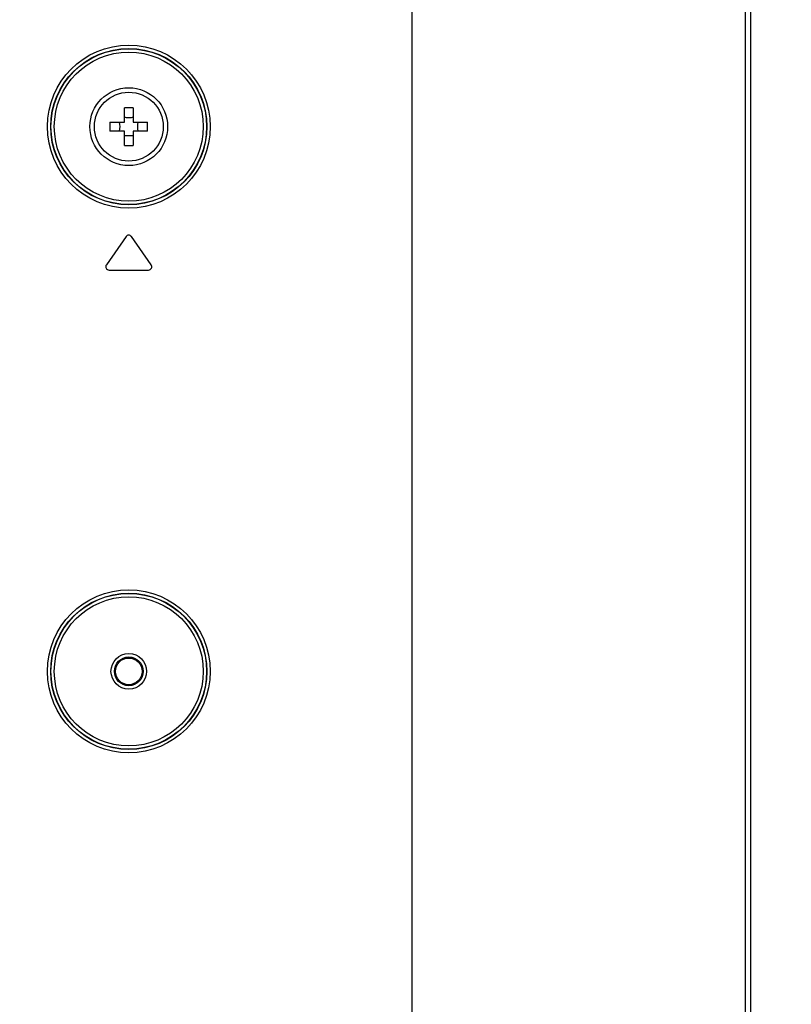
# Model space of a CAD drawing. Units: millimetres. Extents: x 0 to 1189, y 0 to 841.
# Drawn here: x 1091 to 1112, y 276 to 303 of the extents above; entities that cross this region are included whole.
import ezdxf

# ---------------------------------------------------------------- set-up
doc = ezdxf.new("R2010")
doc.units = ezdxf.units.MM
doc.header["$LTSCALE"] = 65.395
doc.layers.get('0').update_dxf_attribs({"linetype": 'CONTINUOUS'})
for name, color, linetype in [('3_ALL_AXES', 7, 'CONTINUOUS'), ('7_ALL_FEATURES', 7, 'CONTINUOUS'), ('DEF_DRAFT_DIM', 7, 'CONTINUOUS')]:
    doc.layers.add(name, color=color, linetype=linetype)
doc.styles.add('TEXTSTYLE_2', font='ar_wgl__.ttf')
doc.dimstyles.new('DIMSTYLE_7', dxfattribs={"dimtxt": 8, "dimasz": 3, "dimexe": 0.8, "dimexo": 0.2, "dimgap": 2, "dimtad": 1, "dimlfac": 3.333333, "dimdsep": 46, "dimtxsty": 'TEXTSTYLE_2', "dimblk": 'OPEN', "dimblk1": 'OPEN', "dimblk2": 'OPEN', "dimcen": 0.09, "dimazin": 2, "dimtp": 0.5, "dimtm": 0.5, "dimtfac": 1, "dimtofl": 0, "dimtmove": 0, "dimatfit": 3, "dimldrblk": 'OPEN', "dimfxl": 1, "dimtolj": 1, "dimarcsym": 0})

# ---------------------------------------------------------------- blocks, each defined once
blk = doc.blocks.new('_OPEN')
at = {"color": 0, "linetype": 'ByBlock'}
for p, q in [((0, 0), (-1, 0.1167)), ((-1, -0.1167), (0, 0)), ((-1, 0), (0, 0))]:
    blk.add_line(p, q, dxfattribs=at)
blk = doc.blocks.new('*D20')
at = {"layer": 'DEF_DRAFT_DIM', "color": 2, "linetype": 'Continuous', "transparency": 16777216}
for p, q in [((1001.215, 303.294), (1156.975, 303.294)), ((1156.175, 303.294), (1156.175, 258.294)), ((1156.175, 213.294), (1156.175, 258.294)), ((1001.215, 213.294), (1156.975, 213.294))]:
    blk.add_line(p, q, dxfattribs=at)
at = {"layer": 'DEF_DRAFT_DIM', "color": 2, "linetype": 'Continuous', "transparency": 16777216, "xscale": 3, "yscale": 3, "zscale": 3}
for p, rotation in [((1156.175, 303.294), 90), ((1156.175, 213.294), 270)]:
    blk.add_blockref('_OPEN', p, dxfattribs=dict(at, rotation=rotation))

msp = doc.modelspace()

# ---------------------------------------------------------------- linework, layer by layer
at = {"layer": '3_ALL_AXES', "color": 7, "linetype": 'Continuous'}
for radius in [1.05, 0.93]:
    msp.add_circle((1093.9845, 299.9493), radius, dxfattribs=at)
at = {"layer": '7_ALL_FEATURES', "color": 7, "linetype": 'Continuous'}
for p, q in [((1101.6361, 228.4846), (1101.6361, 320.504)), ((1110.6336, 316.6293), (1110.6336, 228.4146)), ((1110.7781, 316.6293), (1110.7781, 228.4146)), ((1093.8645, 300.0693), (1093.8645, 300.4568)), ((1094.1045, 300.4568), (1094.1045, 300.0693)), ((1093.4771, 300.0693), (1093.8645, 300.0693)), ((1094.1045, 300.0693), (1094.492, 300.0693)), ((1093.8645, 299.8293), (1093.4771, 299.8293)), ((1093.8645, 299.4419), (1093.8645, 299.8293)), ((1094.492, 299.8293), (1094.1045, 299.8293)), ((1094.1045, 299.8293), (1094.1045, 299.4419)), ((1093.9108, 296.9809), (1093.3787, 296.2209)), ((1094.5904, 296.2209), (1094.0582, 296.9809)), ((1093.4524, 296.0793), (1094.5166, 296.0793))]:
    msp.add_line(p, q, dxfattribs=at)
for centre, radius in [((1093.9845, 299.9493), 2.1989), ((1093.9845, 299.9493), 2.1089), ((1093.9845, 299.9493), 2.1015), ((1093.9845, 299.9493), 2.0116), ((1093.9845, 285.2493), 2.1989), ((1093.9845, 285.2493), 2.1089), ((1093.9845, 285.2493), 2.1015), ((1093.9845, 285.2493), 2.0116), ((1093.9845, 285.2493), 0.4806), ((1093.9845, 285.2493), 0.3886), ((1093.9845, 285.2493), 0.36)]:
    msp.add_circle(centre, radius, dxfattribs=at)
for centre, radius, start, end in [((1093.9845, 297.0499), 3.409, 87.98356, 92.01644), ((1096.8847, 299.9493), 3.4098, 177.98317, 182.01683), ((1093.0552, 299.9493), 0.6928, 350.02528, 9.97472), ((1094.9138, 299.9493), 0.6928, 170.02528, 189.97472), ((1091.0843, 299.9493), 3.4098, 357.98317, 2.01683), ((1093.9845, 302.8487), 3.409, 267.98356, 272.01644), ((1093.9845, 296.9292), 0.09, 35, 145), ((1093.4524, 296.1693), 0.09, 145, 270), ((1094.5166, 296.1693), 0.09, 270, 35)]:
    msp.add_arc(centre, radius, start, end, dxfattribs=at)
for points in [[(1093.9845, 300.186), (1093.9444, 300.186), (1093.904, 300.1893), (1093.8645, 300.1963)], [(1094.1045, 300.1963), (1094.065, 300.1893), (1094.0247, 300.186), (1093.9845, 300.186)], [(1093.8645, 299.7023), (1093.904, 299.7093), (1093.9444, 299.7126), (1093.9845, 299.7126)], [(1093.9845, 299.7126), (1094.0247, 299.7126), (1094.065, 299.7093), (1094.1045, 299.7023)]]:
    msp.add_open_spline(points, degree=3, dxfattribs=at)

# ---------------------------------------------------------------- dimensions: what is measured, and where the dimension line sits
at = {"layer": 'DEF_DRAFT_DIM', "color": 2, "linetype": 'Continuous'}
dim = msp.add_linear_dim(base=(1156.1745, 213.2943), p1=(1001.0145, 303.2943), p2=(1001.0145, 213.2943), angle=270, text='<>(VESA)', dimstyle='DIMSTYLE_7', dxfattribs=at)
dim.commit()
dim.dimension.update_dxf_attribs({"geometry": '*D20', "text_midpoint": (1156.1745, 230.3835), "dimtype": 160})

doc.saveas('drawing.dxf')
